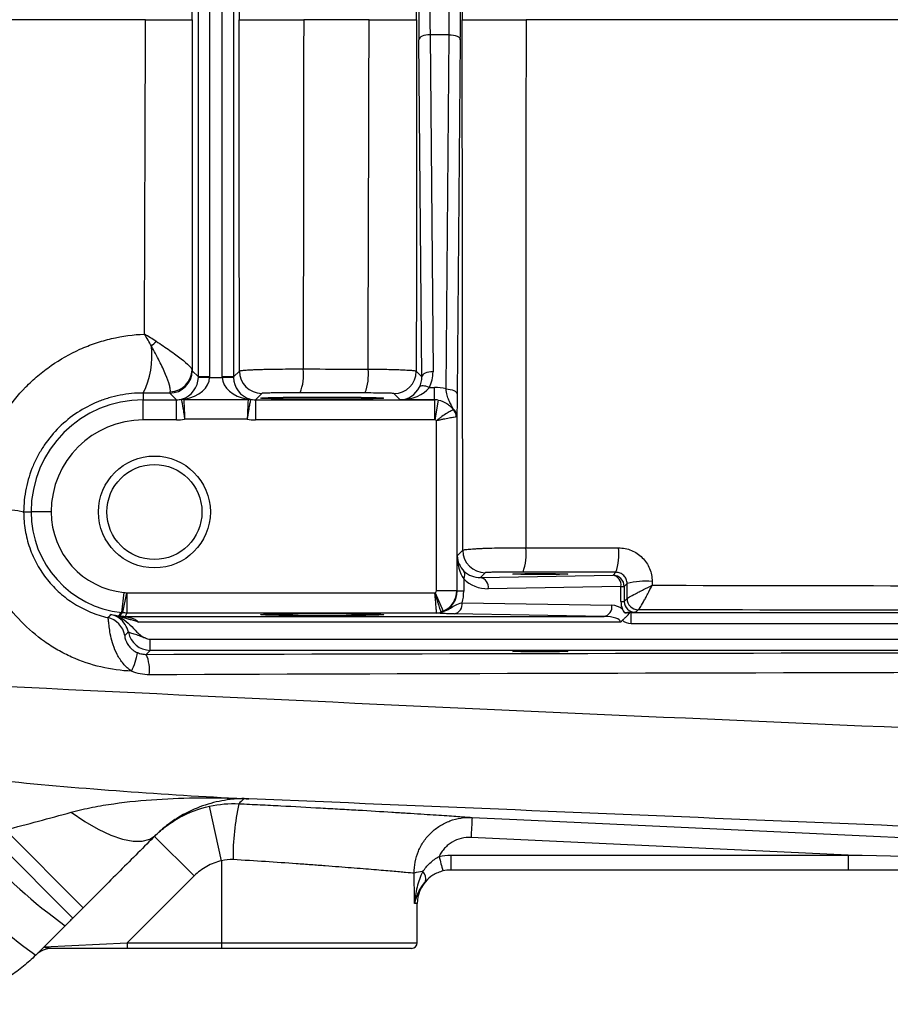
# Model space of a CAD drawing. Units: inches. Extents: x -20.7 to 43.4, y -14.2 to 24.1.
# Drawn here: x 18 to 21, y -11.2 to -7.7 of the extents above; entities that cross this region are included whole.
import ezdxf

# ---------------------------------------------------------------- set-up
doc = ezdxf.new("R2010")
doc.units = ezdxf.units.IN
doc.header["$MEASUREMENT"] = 0

msp = doc.modelspace()

# ---------------------------------------------------------------- linework, layer by layer
at = {"color": 7, "linetype": 'Continuous', "lineweight": 25}
for p, q in [((18.6012, -8.9454), (18.6012, -6.4311)), ((18.6405, -6.4311), (18.6405, -8.9454)), ((18.6854, -8.9454), (18.6854, -6.4311)), ((18.7248, -6.4311), (18.7248, -8.9454)), ((19.3878, -8.9446), (19.3774, -7.7587)), ((19.4839, -7.7411), (19.4168, -7.7411)), ((19.4168, -7.7411), (19.4271, -8.9269)), ((19.473, -8.9876), (19.4839, -7.7411)), ((19.5233, -7.7587), (19.5124, -9.0053)), ((18.5792, -8.9234), (18.6012, -8.9454)), ((18.7248, -8.9454), (18.7457, -8.9244)), ((19.3682, -8.9249), (19.3878, -8.9446)), ((18.6405, -8.9454), (18.6012, -8.9454)), ((18.6405, -8.9474), (18.6012, -8.9467)), ((18.6405, -8.9474), (18.6854, -8.9474)), ((18.7248, -8.9454), (18.6854, -8.9454)), ((18.7248, -8.9467), (18.6854, -8.9474)), ((18.4071, -9.0019), (18.4071, -9.0256)), ((18.524, -9.0256), (18.5005, -9.0021)), ((18.8244, -9.0031), (18.802, -9.0256)), ((19.3113, -9.0256), (19.2894, -9.0037)), ((19.4142, -8.9821), (19.4319, -8.9821)), ((19.4319, -9.0256), (19.4319, -8.9821)), ((18.4071, -9.0965), (18.4071, -9.0256)), ((18.4071, -9.0256), (18.524, -9.0256)), ((18.524, -9.0965), (18.524, -9.0256)), ((18.5497, -9.0244), (18.7762, -9.0244)), ((18.802, -9.0256), (18.802, -9.0965)), ((18.802, -9.0256), (19.4319, -9.0256)), ((19.4319, -9.0256), (19.3113, -9.0256)), ((19.4319, -9.0256), (19.4319, -9.0965)), ((19.4319, -9.0256), (19.4319, -9.0256)), ((19.4456, -9.0268), (19.4333, -9.0966)), ((18.524, -9.0965), (18.4071, -9.0965)), ((18.773, -9.0936), (18.5529, -9.0936)), ((19.4319, -9.0965), (18.802, -9.0965)), ((19.4398, -9.6973), (19.4398, -9.0995)), ((19.5106, -9.0845), (19.5106, -9.6973)), ((17.9861, -9.4205), (18.0121, -9.4205)), ((18.083, -9.4205), (18.0121, -9.4205)), ((19.5123, -9.5751), (19.5321, -9.5553)), ((19.5123, -9.699), (19.5123, -9.5751)), ((19.5353, -9.6558), (19.5353, -9.699)), ((19.6109, -9.634), (19.594, -9.6509)), ((19.594, -9.6509), (20.0608, -9.6428)), ((20.0608, -9.6428), (20.0709, -9.6327)), ((19.4398, -9.6973), (19.5106, -9.6973)), ((19.5106, -9.6973), (19.5123, -9.699)), ((19.5353, -9.699), (19.5123, -9.699)), ((20.0887, -9.6821), (19.6218, -9.6903)), ((20.0887, -9.7353), (20.0887, -9.6821)), ((20.0887, -9.6821), (20.1002, -9.6821)), ((20.1102, -9.6721), (20.1002, -9.6821)), ((20.1002, -9.6821), (20.1002, -9.7353)), ((18.3384, -9.7037), (18.3311, -9.7742)), ((18.3478, -9.7051), (18.3345, -9.7747)), ((18.3492, -9.7052), (18.3492, -9.7761)), ((18.3492, -9.7052), (19.4335, -9.7052)), ((19.435, -9.7046), (19.4633, -9.7695)), ((20.0887, -9.7353), (20.1002, -9.7353)), ((20.1002, -9.7353), (20.1103, -9.7252)), ((19.5299, -9.7397), (20.0569, -9.7489)), ((20.1496, -9.7645), (20.1409, -9.7732)), ((18.3432, -9.7883), (20.0291, -9.7883)), ((18.3432, -9.789), (18.3432, -9.7883)), ((19.4402, -9.7761), (18.3492, -9.7761)), ((20.0291, -9.7883), (19.502, -9.7791)), ((20.1243, -9.8135), (20.1243, -9.7742)), ((20.1243, -9.7742), (24.0914, -9.7742)), ((20.0871, -9.8079), (18.3907, -9.8079)), ((24.0914, -9.8135), (20.1243, -9.8135)), ((18.432, -9.9074), (18.432, -9.868)), ((18.432, -9.868), (25.8539, -9.868)), ((18.432, -9.9074), (18.4179, -9.9214)), ((25.672, -9.9074), (18.432, -9.9074)), ((18.6826, -10.6479), (18.6399, -10.4558)), ((18.7601, -10.4288), (18.7614, -10.4289)), ((18.7785, -10.4297), (18.7618, -10.429)), ((17.9218, -10.5391), (18.1957, -10.813)), ((18.5861, -10.7009), (18.4469, -10.5618)), ((20.8881, -10.6275), (19.5612, -10.5656)), ((17.8854, -10.5755), (18.1593, -10.8494)), ((19.4897, -10.6275), (20.8881, -10.6275)), ((19.4897, -10.6275), (19.4897, -10.6804)), ((20.8881, -10.6275), (20.8881, -10.6804)), ((18.6826, -10.6479), (18.6826, -10.9363)), ((18.5861, -10.7009), (18.3508, -10.9363)), ((20.8881, -10.6804), (19.4897, -10.6804)), ((19.3716, -10.7985), (19.3623, -10.7985)), ((19.3716, -10.9363), (19.3716, -10.7985)), ((18.1957, -10.813), (18.1593, -10.8494)), ((18.1326, -10.8761), (18.0288, -10.9798)), ((18.0585, -10.9502), (18.3508, -10.9363)), ((18.3508, -10.9363), (18.3508, -10.956)), ((18.3508, -10.9363), (18.6826, -10.9363)), ((18.6826, -10.9363), (18.6826, -10.956)), ((18.6826, -10.9363), (19.3716, -10.9363)), ((18.3508, -10.956), (18.0853, -10.956)), ((18.6826, -10.956), (18.3508, -10.956)), ((19.3519, -10.956), (18.6826, -10.956))]:
    msp.add_line(p, q, dxfattribs=at)
at = {"color": 7, "linetype": 'Continuous', "lineweight": 25, "flags": 128}
for points in [[(19.4168, -7.7411), (19.4092, -7.7415), (19.4019, -7.7425), (19.3951, -7.7442), (19.3892, -7.7464), (19.3843, -7.749), (19.3806, -7.7521), (19.3783, -7.7553), (19.3774, -7.7587)], [(19.4839, -7.7411), (19.4915, -7.7415), (19.4989, -7.7425), (19.5056, -7.7442), (19.5116, -7.7464), (19.5165, -7.749), (19.5201, -7.7521), (19.5224, -7.7553), (19.5233, -7.7587)], [(19.4271, -8.9269), (19.4195, -8.9273), (19.4122, -8.9284), (19.4055, -8.93), (19.3995, -8.9322), (19.3946, -8.9349), (19.391, -8.9379), (19.3886, -8.9412), (19.3878, -8.9446)], [(19.4142, -8.9821), (19.4082, -8.9799), (19.4024, -8.9783), (19.3969, -8.9773), (19.3919, -8.9769), (19.3876, -8.9771), (19.384, -8.978), (19.3812, -8.9795), (19.3793, -8.9815)], [(19.473, -8.9876), (19.4806, -8.988), (19.488, -8.9891), (19.4947, -8.9907), (19.5007, -8.9929), (19.5056, -8.9956), (19.5092, -8.9986), (19.5115, -9.0019), (19.5124, -9.0053)], [(18.3547, -9.8437), (18.3519, -9.8462), (18.3421, -9.8549)], [(18.1539, -10.4769), (18.2018, -10.5094), (18.2484, -10.5364), (18.2929, -10.5572), (18.334, -10.5715), (18.3711, -10.5788), (18.4033, -10.579), (18.4298, -10.5722), (18.4502, -10.5585)], [(19.5649, -10.4952), (19.7222, -10.5025), (20.3514, -10.5319), (21.7038, -10.5948)]]:
    msp.add_lwpolyline(points, dxfattribs=at)
at = {"color": 7, "linetype": 'Continuous', "lineweight": 25}
for radius in [0.1969, 0.1673]:
    msp.add_circle((18.4464, -9.4205), radius, dxfattribs=at)
for centre, radius, start, end in [((18.1972, -8.5829), 0.3484, 313.2472, 317.139), ((18.1403, -8.8702), 0.2975, 333.7242, 6.4587), ((18.5004, -8.9234), 0.0788, 270.0204, 359.9796), ((18.5007, -8.9192), 0.0781, 271.2645, 359.0648), ((18.8245, -8.9244), 0.0788, 180.0204, 269.9796), ((18.8042, -8.938), 0.1673, 337.8284, 7.1145), ((19.029, -8.9384), 0.1708, 338.2617, 7.0057), ((19.2894, -8.9249), 0.0788, 270.0204, 359.9796), ((18.4071, -9.4205), 0.3949, 90, 180), ((18.5499, -9.0646), 0.0403, 90.2792, 102.2419), ((18.5477, -9.0433), 0.0206, 75.5277, 102.5072), ((18.7783, -9.0433), 0.0206, 77.4928, 104.4723), ((18.776, -9.0646), 0.0403, 77.7581, 89.7208), ((19.4741, -9.085), 0.0366, 0.7225, 49.0292), ((19.4686, -9.0867), 0.0404, 1.077, 41.347), ((18.4071, -9.4205), 0.3241, 90, 180), ((17.8539, -10.0787), 0.6713, 78.6402, 93.0525), ((18.3677, -9.4205), 0.3555, 180, 264.1021), ((18.3677, -9.4205), 0.2847, 180, 264.1021), ((19.6109, -9.5553), 0.0788, 180.0204, 269.9796), ((19.5656, -9.5679), 0.1895, 340.2221, 6.5619), ((19.8875, -9.5685), 0.1943, 340.7064, 6.4272), ((19.5148, -9.6417), 0.0249, 325.7116, 32.3232), ((19.5864, -9.6858), 0.0357, 352.7749, 77.7621), ((20.0533, -9.6777), 0.0357, 352.7749, 77.7621), ((20.0608, -9.6822), 0.0394, 0.0204, 89.9796), ((20.1755, -9.9169), 0.2533, 84.8087, 104.9535), ((20.1497, -9.7251), 0.0394, 179.8896, 269.9294), ((20.1496, -9.7252), 0.0394, 180.0204, 269.9796), ((19.4945, -9.7442), 0.0357, 282.2379, 7.2251), ((20.0215, -9.7534), 0.0357, 282.2379, 7.2251), ((20.0559, -9.8079), 0.0591, 50.2365, 89), ((18.2645, -9.8687), 0.0788, 10.1196, 77.0275), ((18.2774, -9.8588), 0.0788, 32.5377, 78.3506), ((18.3677, -9.4205), 0.3681, 259.3345, 262.5104), ((18.3384, -9.7618), 0.0275, 249.9314, 280.0609), ((19.44, -9.7364), 0.0395, 270.0696, 293.3228), ((19.4401, -9.7375), 0.0386, 270.1723, 294.744), ((18.2774, -9.8588), 0.0788, 11.0512, 32.5389), ((18.432, -9.8286), 0.0787, 191.0468, 269.9913), ((18.1892, -9.8889), 0.1992, 332.57, 352.4325), ((18.2837, -9.9776), 0.1455, 353.8042, 22.6955), ((19.6219, -10.6389), 0.8988, 167.6664, 180.2924), ((23.0501, -10.7123), 3.492, 176.4356, 177.5927), ((19.2524, -9.3158), 1.9206, 222.0552, 234.3343), ((19.9679, -10.522), 0.5306, 191.9886, 197.7211), ((19.3948, -10.7901), 0.1042, 92.0191, 109.1902), ((19.3678, -10.7107), 0.034, 343.1172, 46.6536), ((19.0985, -9.4703), 1.8501, 221.9538, 234.6785), ((19.4897, -10.7985), 0.1181, 134.1518, 180), ((19.3519, -10.9363), 0.0197, 270, 0), ((18.0853, -11.0347), 0.0787, 90, 135)]:
    msp.add_arc(centre, radius, start, end, dxfattribs=at)
for centre, major_axis, ratio, start_param, end_param in [((19.3799, -7.6882), (0, 0.1575), 0.017455, 1.106532, 2.035061), ((19.5208, -7.6882), (0, 0.1575), 0.017455, 4.248125, 5.176653), ((19.4192, -7.6882), (0, 0.1181), 0.023273, 1.106532, 2.035061), ((19.4815, -7.6882), (0, 0.1181), 0.023273, 4.248125, 5.176653), ((19.309, -8.9269), (-0.0469, 0.1098), 0.987447, 3.831756, 4.313169), ((18.5245, -8.9474), (0.03, 0.0732), 0.963603, 3.79045, 5.09717), ((18.5245, -8.9474), (0.1161, 0.0025), 0.678124, 4.944146, 6.250866), ((18.5224, -8.9453), (0.0557, -0.0557), 0.999391, 0.768097, 0.785246), ((18.5224, -8.9453), (-0.0835, 0.0835), 0.999695, 3.90969, 3.926839), ((18.8035, -8.9453), (0.0835, 0.0835), 0.999695, 2.356347, 2.373495), ((18.8015, -8.9474), (0.1161, -0.0025), 0.678124, 3.173912, 4.480632), ((18.8035, -8.9453), (0.0557, 0.0557), 0.999391, 2.356347, 2.373495), ((18.8015, -8.9474), (-0.03, 0.0732), 0.963603, 1.186016, 2.492736), ((19.309, -8.9445), (-0.0317, 0.0735), 0.981167, 3.830082, 4.311495), ((19.3113, -8.9469), (0.03, 0.0732), 0.963603, 3.543827, 4.632905), ((19.3113, -8.9469), (0.1161, 0.0025), 0.678124, 4.697523, 5.786601), ((19.4305, -9.141), (0.0625, 0.1464), 0.987447, 0.134432, 0.398915), ((18.5239, -8.9468), (0.0557, -0.0557), 0.999148, 5.497939, 5.744562), ((18.802, -8.9468), (0.0557, 0.0557), 0.999148, 3.680216, 3.926839), ((19.4319, -9.1043), (-0.0557, 0.0557), 0.999756, 5.322545, 5.497635), ((19.4305, -9.1058), (0.0321, 0.0738), 0.974954, 0.225784, 0.400874), ((18.5239, -8.9468), (-0.1058, 0.1058), 0.999695, 2.356347, 2.551007), ((18.802, -8.9468), (0.1058, 0.1058), 0.999695, 3.732179, 3.926839), ((19.4319, -9.1043), (-0.00557, -0.00557), 0.999695, 3.751748, 3.926839), ((19.591, -9.5751), (-0.0025, 0.1161), 0.678124, 1.55593, 2.323875), ((19.591, -9.5751), (0.0732, -0.03), 0.963603, 3.543827, 4.311772), ((19.594, -9.5722), (0.0747, 0.032), 0.963086, 3.517838, 4.320384), ((19.6218, -9.5722), (0.1111, 0.0472), 0.975196, 3.517067, 4.319614), ((19.4319, -9.6973), (-0.00557, 0.00557), 0.999695, 2.767174, 3.926839), ((19.4319, -9.6973), (0.0557, 0.0557), 0.999756, 4.337971, 5.497635), ((19.4307, -9.6962), (0.0755, -0.0326), 0.951232, 5.513767, 6.673431), ((19.375, -9.6962), (0.1481, -0.0629), 0.975196, 0.130524, 0.392471), ((20.1688, -9.7338), (0.0741, 0.0314), 0.975196, 2.749122, 3.103976), ((20.141, -9.7338), (0.0377, 0.0163), 0.951232, 2.751347, 4.321838), ((20.028, -9.8079), (0.0591, 0), 0.333333, 0, 1.553343), ((18.432, -9.8286), (0.0278, 0.0278), 0.999695, 3.44736, 3.926839), ((18.6826, -11.9955), (0, 7.3043), 0.094324, 4.877014, 4.891851)]:
    msp.add_ellipse(centre, major_axis=major_axis, ratio=ratio, start_param=start_param, end_param=end_param, dxfattribs=at)
for centre, major_axis in [((19.037, -9.0199), (0.2165, 0)), ((19.8047, -9.6389), (0.0965, 0)), ((19.037, -9.7817), (0.2165, 0)), ((19.8047, -9.9108), (0.0965, 0))]:
    msp.add_ellipse(centre, major_axis=major_axis, ratio=0.017455, dxfattribs=at)
for points, knots in [([(19.5321, -5.8212), (19.5316, -6.1318), (19.5312, -6.4428), (19.5305, -7.0652), (19.5302, -7.3766), (19.53, -7.6882)], [0, 0, 0, 0, 0.5, 0.5, 1, 1, 1, 1]), ([(18.4152, -7.6882), (18.4379, -7.6882), (18.4593, -7.6882), (18.4893, -7.6882), (18.4987, -7.6882), (18.5163, -7.6882), (18.5245, -7.6882), (18.5394, -7.6882), (18.5461, -7.6882), (18.5577, -7.6882), (18.5627, -7.6882), (18.5709, -7.6882), (18.574, -7.6882), (18.5783, -7.6882), (18.5795, -7.6882), (18.5797, -7.6882)], [0, 0, 0, 0, 0.25, 0.25, 0.375, 0.375, 0.5, 0.5, 0.625, 0.625, 0.75, 0.75, 0.875, 0.875, 1, 1, 1, 1]), ([(18.7446, -7.6882), (18.7449, -7.6882), (18.7466, -7.6882), (18.753, -7.6882), (18.7577, -7.6882), (18.7698, -7.6882), (18.7771, -7.6882), (18.79, -7.6882), (18.7946, -7.6882), (18.8043, -7.6882), (18.8145, -7.6882), (18.8257, -7.6882), (18.8374, -7.6882), (18.8435, -7.6882), (18.8621, -7.6882), (18.8751, -7.6882), (18.8953, -7.6882), (18.9023, -7.6882), (18.9161, -7.6882), (18.9231, -7.6882), (18.944, -7.6882), (18.9579, -7.6882), (18.9719, -7.6882)], [0, 0, 0, 0, 0.125, 0.125, 0.25, 0.25, 0.375, 0.375, 0.4375, 0.4375, 0.5, 0.5625, 0.5625, 0.625, 0.625, 0.75, 0.75, 0.8125, 0.8125, 0.875, 0.875, 1, 1, 1, 1]), ([(19.2021, -7.6882), (19.2136, -7.6882), (19.2248, -7.6882), (19.2465, -7.6882), (19.257, -7.6882), (19.2773, -7.6882), (19.2869, -7.6882), (19.3047, -7.6882), (19.3131, -7.6882), (19.3283, -7.6882), (19.335, -7.6882), (19.3469, -7.6882), (19.352, -7.6882), (19.3603, -7.6882), (19.3635, -7.6882), (19.3679, -7.6882), (19.3691, -7.6882), (19.3693, -7.6882)], [0, 0, 0, 0, 0.125, 0.125, 0.25, 0.25, 0.375, 0.375, 0.5, 0.5, 0.625, 0.625, 0.75, 0.75, 0.875, 0.875, 1, 1, 1, 1]), ([(19.5321, -9.5553), (19.5316, -9.2447), (19.5312, -8.9337), (19.5305, -8.3113), (19.5302, -7.9998), (19.53, -7.6882)], [0, 0, 0, 0, 0.5, 0.5, 1, 1, 1, 1]), ([(19.53, -7.6882), (19.5302, -7.6882), (19.5319, -7.6882), (19.5382, -7.6882), (19.5429, -7.6882), (19.5547, -7.6882), (19.5619, -7.6882), (19.5746, -7.6882), (19.5792, -7.6882), (19.5888, -7.6882), (19.5989, -7.6882), (19.6099, -7.6882), (19.6213, -7.6882), (19.6274, -7.6882), (19.6458, -7.6882), (19.6586, -7.6882), (19.6853, -7.6882), (19.6992, -7.6882), (19.7269, -7.6882), (19.7407, -7.6882), (19.7546, -7.6882)], [0, 0, 0, 0, 0.125, 0.125, 0.25, 0.25, 0.375, 0.375, 0.4375, 0.4375, 0.5, 0.5625, 0.5625, 0.625, 0.625, 0.75, 0.75, 0.875, 0.875, 1, 1, 1, 1]), ([(17.8182, -9.4083), (17.8183, -9.3684), (17.8224, -9.329), (17.8342, -9.2705), (17.839, -9.2512), (17.8505, -9.2136), (17.8571, -9.1951), (17.872, -9.1589), (17.8804, -9.1412), (17.8987, -9.1064), (17.9089, -9.0893), (17.9414, -9.0399), (17.9659, -9.0095), (18.0067, -8.9675), (18.021, -8.9541), (18.0511, -8.9286), (18.0667, -8.9166), (18.1149, -8.883), (18.1487, -8.8639), (18.2022, -8.84), (18.2206, -8.8328), (18.2579, -8.8202), (18.2767, -8.8149), (18.3336, -8.8015), (18.3722, -8.7962), (18.4114, -8.7946)], [0, 0, 0, 0, 0.125, 0.125, 0.1875, 0.1875, 0.25, 0.25, 0.3125, 0.3125, 0.375, 0.375, 0.5, 0.5, 0.5625, 0.5625, 0.625, 0.625, 0.75, 0.75, 0.8125, 0.8125, 0.875, 0.875, 1, 1, 1, 1]), ([(18.4526, -8.8199), (18.4697, -8.8309), (18.4856, -8.8416), (18.5079, -8.8571), (18.515, -8.8622), (18.5284, -8.8721), (18.5346, -8.8768), (18.5518, -8.8903), (18.5614, -8.8985), (18.5713, -8.9085), (18.5739, -8.9115), (18.5776, -8.9167), (18.5786, -8.9188), (18.5788, -8.9205)], [0, 0, 0, 0, 0.25, 0.25, 0.375, 0.375, 0.5, 0.5, 0.75, 0.75, 0.875, 0.875, 1, 1, 1, 1]), ([(18.5024, -8.9973), (18.5029, -8.9949), (18.5029, -8.9918), (18.5019, -8.984), (18.5008, -8.9794), (18.4964, -8.9638), (18.4917, -8.9508), (18.4825, -8.9292), (18.4792, -8.9216), (18.4718, -8.9058), (18.4678, -8.8975), (18.4552, -8.8722), (18.4459, -8.8548), (18.4359, -8.8367)], [0, 0, 0, 0, 0.125, 0.125, 0.25, 0.25, 0.5, 0.5, 0.625, 0.625, 0.75, 0.75, 1, 1, 1, 1]), ([(18.7457, -8.9244), (18.746, -8.9239), (18.7477, -8.9234), (18.754, -8.9224), (18.7586, -8.9219), (18.7705, -8.9209), (18.7777, -8.9205), (18.7904, -8.9199), (18.7949, -8.9197), (18.8045, -8.9193), (18.8146, -8.919), (18.8256, -8.9186), (18.8371, -8.9183), (18.8431, -8.9182), (18.8615, -8.9178), (18.8743, -8.9176), (18.901, -8.9173), (18.9149, -8.9172), (18.9425, -8.9172), (18.9564, -8.9172), (18.9703, -8.9172)], [0, 0, 0, 0, 0.125, 0.125, 0.25, 0.25, 0.375, 0.375, 0.4375, 0.4375, 0.5, 0.5625, 0.5625, 0.625, 0.625, 0.75, 0.75, 0.875, 0.875, 1, 1, 1, 1]), ([(18.9703, -8.9172), (19.0222, -8.9173), (19.0742, -8.9174), (19.1262, -8.9175), (19.1503, -8.9175), (19.1744, -8.9176), (19.1985, -8.9176)], [0, 0, 0, 0, 0.004000002, 0.004000002, 0.004000002, 0.005854852, 0.005854852, 0.005854852, 0.005854852]), ([(19.1985, -8.9176), (19.2101, -8.9177), (19.2214, -8.9178), (19.2434, -8.9181), (19.2541, -8.9182), (19.2747, -8.9187), (19.2843, -8.9189), (19.3025, -8.9195), (19.311, -8.9198), (19.3264, -8.9204), (19.3333, -8.9208), (19.3453, -8.9215), (19.3506, -8.9219), (19.359, -8.9228), (19.3622, -8.9232), (19.3667, -8.9241), (19.368, -8.9245), (19.3682, -8.9249)], [0, 0, 0, 0, 0.125, 0.125, 0.25, 0.25, 0.375, 0.375, 0.5, 0.5, 0.625, 0.625, 0.75, 0.75, 0.875, 0.875, 1, 1, 1, 1]), ([(18.4071, -9.0019), (18.3794, -9.0018), (18.3523, -9.0044), (18.3123, -9.0121), (18.2991, -9.0153), (18.273, -9.0231), (18.2599, -9.0277), (18.222, -9.0431), (18.198, -9.0558), (18.1524, -9.0857), (18.1308, -9.1031), (18.0919, -9.1415), (18.0744, -9.1624), (18.0511, -9.1966), (18.0438, -9.2085), (18.0306, -9.2328), (18.0246, -9.2452), (18.0086, -9.2832), (18.0003, -9.3096), (17.989, -9.3645), (17.9862, -9.3923), (17.9861, -9.4205)], [0, 0, 0, 0, 0.125, 0.125, 0.1875, 0.1875, 0.25, 0.25, 0.375, 0.375, 0.5, 0.5, 0.625, 0.625, 0.6875, 0.6875, 0.75, 0.75, 0.875, 0.875, 1, 1, 1, 1]), ([(18.9592, -9.0011), (18.9508, -9.0011), (18.9425, -9.0011), (18.9259, -9.0011), (18.9176, -9.0011), (18.9016, -9.0012), (18.8939, -9.0013), (18.8792, -9.0014), (18.8722, -9.0015), (18.8596, -9.0017), (18.8538, -9.0018), (18.8436, -9.002), (18.8393, -9.0021), (18.8322, -9.0024), (18.8294, -9.0025), (18.8256, -9.0028), (18.8246, -9.003), (18.8244, -9.0031)], [0, 0, 0, 0, 0.125, 0.125, 0.25, 0.25, 0.375, 0.375, 0.5, 0.5, 0.625, 0.625, 0.75, 0.75, 0.875, 0.875, 1, 1, 1, 1]), ([(19.2894, -9.0037), (19.2893, -9.0036), (19.2886, -9.0034), (19.2859, -9.0032), (19.2839, -9.0031), (19.2789, -9.0028), (19.2757, -9.0027), (19.2685, -9.0025), (19.2644, -9.0024), (19.2551, -9.0022), (19.25, -9.0022), (19.2391, -9.002), (19.2333, -9.0019), (19.2148, -9.0018), (19.2016, -9.0017), (19.1876, -9.0017)], [0, 0, 0, 0, 0.125, 0.125, 0.25, 0.25, 0.375, 0.375, 0.5, 0.5, 0.625, 0.625, 0.75, 0.75, 1, 1, 1, 1]), ([(19.498, -9.0574), (19.4957, -9.0525), (19.4931, -9.0477), (19.488, -9.0379), (19.4854, -9.0329), (19.4808, -9.022), (19.4788, -9.0161), (19.4755, -9.0029), (19.4741, -8.9957), (19.473, -8.9876)], [0, 0, 0, 0, 0.25, 0.25, 0.5, 0.5, 0.75, 0.75, 1, 1, 1, 1]), ([(19.5124, -9.0053), (19.5123, -9.0152), (19.5122, -9.0243), (19.512, -9.0409), (19.5118, -9.0485), (19.5115, -9.0615), (19.5113, -9.0671), (19.511, -9.0768), (19.5108, -9.0809), (19.5106, -9.0845)], [0, 0, 0, 0, 0.25, 0.25, 0.5, 0.5, 0.75, 0.75, 1, 1, 1, 1]), ([(18.5414, -9.0253), (18.5417, -9.0269), (18.5422, -9.0299), (18.5438, -9.0382), (18.5447, -9.0435), (18.5468, -9.0559), (18.548, -9.0628), (18.5498, -9.0741), (18.5505, -9.0779), (18.5517, -9.0857), (18.5523, -9.0897), (18.5529, -9.0936)], [0, 0, 0, 0, 0.25, 0.25, 0.5, 0.5, 0.75, 0.75, 0.875, 0.875, 1, 1, 1, 1]), ([(18.5528, -9.0234), (18.5521, -9.0235), (18.5514, -9.0237), (18.5502, -9.024), (18.5497, -9.0242), (18.5497, -9.0244)], [0, 0, 0, 0, 0.5, 0.5, 1, 1, 1, 1]), ([(18.5497, -9.0244), (18.5498, -9.0261), (18.5499, -9.0291), (18.5504, -9.0375), (18.5506, -9.0428), (18.5512, -9.0554), (18.5515, -9.0624), (18.552, -9.0738), (18.5522, -9.0777), (18.5526, -9.0856), (18.5527, -9.0896), (18.5529, -9.0936)], [0, 0, 0, 0, 0.25, 0.25, 0.5, 0.5, 0.75, 0.75, 0.875, 0.875, 1, 1, 1, 1]), ([(18.7762, -9.0244), (18.7761, -9.0261), (18.776, -9.0291), (18.7756, -9.0375), (18.7753, -9.0428), (18.7747, -9.0554), (18.7744, -9.0624), (18.7739, -9.0738), (18.7737, -9.0777), (18.7734, -9.0856), (18.7732, -9.0896), (18.773, -9.0936)], [0, 0, 0, 0, 0.25, 0.25, 0.5, 0.5, 0.75, 0.75, 0.875, 0.875, 1, 1, 1, 1]), ([(18.7845, -9.0253), (18.7842, -9.0269), (18.7837, -9.0299), (18.7822, -9.0382), (18.7812, -9.0435), (18.7791, -9.0559), (18.7779, -9.0628), (18.7761, -9.0741), (18.7755, -9.0779), (18.7742, -9.0857), (18.7736, -9.0897), (18.773, -9.0936)], [0, 0, 0, 0, 0.25, 0.25, 0.5, 0.5, 0.75, 0.75, 0.875, 0.875, 1, 1, 1, 1]), ([(18.7762, -9.0244), (18.7762, -9.0242), (18.7757, -9.024), (18.7745, -9.0237), (18.7738, -9.0235), (18.7731, -9.0234)], [0, 0, 0, 0, 0.5, 0.5, 1, 1, 1, 1]), ([(18.7827, -9.0232), (18.7832, -9.0234), (18.7836, -9.0236), (18.784, -9.0238), (18.7842, -9.0241), (18.7844, -9.0243), (18.7845, -9.0246), (18.7846, -9.0248), (18.7846, -9.025), (18.7845, -9.0253)], [0, 0, 0, 0, 0.000138065, 0.000138065, 0.000138065, 0.0002651134, 0.0002651134, 0.0002651134, 0.0003492504, 0.0003492504, 0.0003492504, 0.0003492504]), ([(19.4456, -9.0268), (19.4565, -9.0287), (19.4667, -9.033), (19.4801, -9.0416), (19.4843, -9.0449), (19.4921, -9.0521), (19.4956, -9.0559), (19.4989, -9.06)], [0, 0, 0, 0, 0.5, 0.5, 0.75, 0.75, 1, 1, 1, 1]), ([(19.4989, -9.06), (19.4973, -9.0608), (19.4945, -9.0624), (19.4868, -9.0668), (19.482, -9.0696), (19.4709, -9.0763), (19.4648, -9.0802), (19.4554, -9.0869), (19.4522, -9.0892), (19.4459, -9.0941), (19.4427, -9.0968), (19.4398, -9.0995)], [0, 0, 0, 0, 0.25, 0.25, 0.5, 0.5, 0.75, 0.75, 0.875, 0.875, 1, 1, 1, 1]), ([(19.509, -9.0859), (19.5072, -9.0862), (19.5041, -9.0867), (19.4955, -9.0883), (19.4901, -9.0892), (19.4776, -9.0916), (19.4705, -9.0929), (19.4593, -9.0952), (19.4555, -9.096), (19.4477, -9.0977), (19.4437, -9.0986), (19.4398, -9.0995)], [0, 0, 0, 0, 0.25, 0.25, 0.5, 0.5, 0.75, 0.75, 0.875, 0.875, 1, 1, 1, 1]), ([(18.366, -9.9807), (18.3299, -9.9791), (18.294, -9.9742), (18.2226, -9.9574), (18.1882, -9.9457), (18.1386, -9.9235), (18.1223, -9.9152), (18.0906, -9.8972), (18.075, -9.8873), (18.0301, -9.8557), (18.0025, -9.832), (17.9519, -9.7795), (17.9288, -9.7503), (17.8892, -9.689), (17.8725, -9.6566), (17.8521, -9.6056), (17.846, -9.588), (17.8358, -9.5528), (17.8315, -9.5351), (17.8214, -9.4815), (17.818, -9.4452), (17.8182, -9.4083)], [0, 0, 0, 0, 0.125, 0.125, 0.25, 0.25, 0.3125, 0.3125, 0.375, 0.375, 0.5, 0.5, 0.625, 0.625, 0.75, 0.75, 0.8125, 0.8125, 0.875, 0.875, 1, 1, 1, 1]), ([(17.9861, -9.4205), (17.9861, -9.4421), (17.9879, -9.4634), (17.995, -9.5054), (18.0003, -9.5262), (18.0146, -9.5671), (18.0234, -9.5866), (18.0441, -9.624), (18.056, -9.6418), (18.083, -9.6756), (18.0977, -9.6911), (18.1296, -9.7194), (18.1467, -9.7323), (18.1832, -9.755), (18.2021, -9.7647), (18.2412, -9.7808), (18.2614, -9.7872), (18.2822, -9.792)], [0, 0, 0, 0, 0.125, 0.125, 0.25, 0.25, 0.375, 0.375, 0.5, 0.5, 0.625, 0.625, 0.75, 0.75, 0.875, 0.875, 1, 1, 1, 1]), ([(19.5321, -9.5553), (19.5324, -9.5546), (19.5341, -9.554), (19.5402, -9.5528), (19.5448, -9.5521), (19.5565, -9.551), (19.5635, -9.5504), (19.576, -9.5497), (19.5805, -9.5494), (19.59, -9.5489), (19.5999, -9.5485), (19.6107, -9.5481), (19.622, -9.5477), (19.6279, -9.5475), (19.6461, -9.5471), (19.6587, -9.5468), (19.6851, -9.5464), (19.6989, -9.5463), (19.7263, -9.5462), (19.74, -9.5462), (19.7538, -9.5462)], [0, 0, 0, 0, 0.125, 0.125, 0.25, 0.25, 0.375, 0.375, 0.4375, 0.4375, 0.5, 0.5625, 0.5625, 0.625, 0.625, 0.75, 0.75, 0.875, 0.875, 1, 1, 1, 1]), ([(19.7538, -9.5462), (19.8059, -9.5463), (19.858, -9.5464), (19.91, -9.5465), (19.9669, -9.5466), (20.0237, -9.5467), (20.0806, -9.5468)], [0, 0, 0, 0, 0.004000001, 0.004000001, 0.004000001, 0.008365249, 0.008365249, 0.008365249, 0.008365249]), ([(20.0806, -9.5468), (20.0883, -9.5468), (20.096, -9.5475), (20.1111, -9.5506), (20.1185, -9.5528), (20.1327, -9.5587), (20.1395, -9.5624), (20.1524, -9.571), (20.1584, -9.5759), (20.1693, -9.5867), (20.1743, -9.5928), (20.1828, -9.6056), (20.1865, -9.6124), (20.1924, -9.6267), (20.1947, -9.6342), (20.1977, -9.6492), (20.1984, -9.6568), (20.1985, -9.6646)], [0, 0, 0, 0, 0.125, 0.125, 0.25, 0.25, 0.375, 0.375, 0.5, 0.5, 0.625, 0.625, 0.75, 0.75, 0.875, 0.875, 1, 1, 1, 1]), ([(19.7439, -9.632), (19.7356, -9.632), (19.7273, -9.632), (19.7109, -9.632), (19.7026, -9.632), (19.6868, -9.6321), (19.6792, -9.6322), (19.6647, -9.6323), (19.6578, -9.6324), (19.6454, -9.6326), (19.6397, -9.6327), (19.6297, -9.6329), (19.6254, -9.6331), (19.6185, -9.6333), (19.6157, -9.6335), (19.612, -9.6337), (19.611, -9.6339), (19.6109, -9.634)], [0, 0, 0, 0, 0.125, 0.125, 0.25, 0.25, 0.375, 0.375, 0.5, 0.5, 0.625, 0.625, 0.75, 0.75, 0.875, 0.875, 1, 1, 1, 1]), ([(20.1102, -9.6721), (20.1102, -9.667), (20.1091, -9.6619), (20.1051, -9.6523), (20.1021, -9.6479), (20.0948, -9.6406), (20.0903, -9.6376), (20.0809, -9.6338), (20.0759, -9.6328), (20.0709, -9.6327)], [0, 0, 0, 0, 0.25, 0.25, 0.5, 0.5, 0.75, 0.75, 1, 1, 1, 1]), ([(20.1103, -9.7251), (20.1106, -9.7247), (20.1114, -9.7241), (20.1144, -9.7222), (20.1165, -9.721), (20.1242, -9.7166), (20.1315, -9.7126), (20.1441, -9.7059), (20.1486, -9.7036), (20.1579, -9.6988), (20.1628, -9.6962), (20.1778, -9.6886), (20.1883, -9.6833), (20.1985, -9.6783)], [0, 0, 0, 0, 0.125, 0.125, 0.25, 0.25, 0.5, 0.5, 0.625, 0.625, 0.75, 0.75, 1, 1, 1, 1]), ([(20.1497, -9.7645), (20.1501, -9.7644), (20.1509, -9.7637), (20.1531, -9.761), (20.1544, -9.7591), (20.1592, -9.7517), (20.1634, -9.7447), (20.1704, -9.7323), (20.1728, -9.7279), (20.1778, -9.7187), (20.1804, -9.7138), (20.1881, -9.699), (20.1935, -9.6885), (20.1985, -9.6783)], [0, 0, 0, 0, 0.125, 0.125, 0.25, 0.25, 0.5, 0.5, 0.625, 0.625, 0.75, 0.75, 1, 1, 1, 1]), ([(19.4401, -9.7759), (19.44, -9.7755), (19.44, -9.7748), (19.4397, -9.7725), (19.4396, -9.7709), (19.4392, -9.7671), (19.439, -9.7648), (19.4386, -9.7596), (19.4383, -9.7566), (19.4377, -9.7501), (19.4374, -9.7466), (19.4367, -9.7391), (19.4363, -9.7351), (19.4356, -9.727), (19.4352, -9.7228), (19.4344, -9.7141), (19.4339, -9.7096), (19.4335, -9.7052)], [0, 0, 0, 0, 0.125, 0.125, 0.25, 0.25, 0.375, 0.375, 0.5, 0.5, 0.625, 0.625, 0.75, 0.75, 0.875, 0.875, 1, 1, 1, 1]), ([(19.4556, -9.7726), (19.4555, -9.7723), (19.4553, -9.7716), (19.4546, -9.7694), (19.4541, -9.7679), (19.4529, -9.7642), (19.4522, -9.7621), (19.4505, -9.7571), (19.4496, -9.7542), (19.4476, -9.748), (19.4465, -9.7447), (19.4442, -9.7376), (19.4429, -9.7338), (19.4404, -9.726), (19.439, -9.722), (19.4363, -9.7137), (19.4349, -9.7094), (19.4335, -9.7052)], [0, 0, 0, 0, 0.125, 0.125, 0.25, 0.25, 0.375, 0.375, 0.5, 0.5, 0.625, 0.625, 0.75, 0.75, 0.875, 0.875, 1, 1, 1, 1]), ([(19.4562, -9.7725), (19.4616, -9.7713), (19.4669, -9.7695), (19.4777, -9.7649), (19.4831, -9.762), (19.4941, -9.7553), (19.4996, -9.7514), (19.5125, -9.7445), (19.52, -9.7417), (19.5299, -9.7397)], [0, 0, 0, 0, 0.25, 0.25, 0.5, 0.5, 0.75, 0.75, 1, 1, 1, 1]), ([(20.1021, -9.7749), (20.0993, -9.7708), (20.0966, -9.7668), (20.0938, -9.7628), (20.0938, -9.7627), (20.0937, -9.7626), (20.0937, -9.7625)], [0, 0, 0, 0, 0.0004285311, 0.0004285311, 0.0004285311, 0.0004373063, 0.0004373063, 0.0004373063, 0.0004373063]), ([(18.2822, -9.792), (18.2838, -9.7905), (18.2854, -9.7891), (18.2869, -9.7877), (18.2891, -9.7857), (18.2912, -9.7837), (18.2933, -9.7817)], [0, 0, 0, 0, 0.00761516, 0.00761516, 0.00761516, 0.01805949, 0.01805949, 0.01805949, 0.01805949]), ([(18.366, -9.9807), (18.3552, -9.9732), (18.3456, -9.9643), (18.333, -9.9494), (18.329, -9.9441), (18.3218, -9.9333), (18.3186, -9.9278), (18.3097, -9.9111), (18.3049, -9.8995), (18.2975, -9.8775), (18.2947, -9.8667), (18.2906, -9.847), (18.2892, -9.838), (18.2869, -9.8221), (18.2862, -9.8154), (18.2849, -9.8043), (18.2844, -9.8), (18.2833, -9.794), (18.2828, -9.7923), (18.2822, -9.792)], [0, 0, 0, 0, 0.125, 0.125, 0.1875, 0.1875, 0.25, 0.25, 0.375, 0.375, 0.5, 0.5, 0.625, 0.625, 0.75, 0.75, 0.875, 0.875, 1, 1, 1, 1]), ([(18.2996, -9.7822), (18.3054, -9.7833), (18.3111, -9.785), (18.3222, -9.7893), (18.3275, -9.792), (18.3427, -9.8012), (18.3518, -9.8089), (18.3687, -9.8257), (18.3765, -9.8347), (18.3891, -9.8473), (18.3935, -9.8513), (18.4031, -9.8584), (18.4083, -9.8614), (18.4138, -9.8636)], [0, 0, 0, 0, 0.125, 0.125, 0.25, 0.25, 0.5, 0.5, 0.75, 0.75, 0.875, 0.875, 1, 1, 1, 1]), ([(18.3197, -9.7855), (18.3212, -9.784), (18.3227, -9.7826), (18.3242, -9.7811), (18.3261, -9.7792), (18.3281, -9.7773), (18.33, -9.7753), (18.3304, -9.775), (18.3308, -9.7746), (18.3311, -9.7742)], [0.01891654, 0.01891654, 0.01891654, 0.01891654, 0.026, 0.026, 0.026, 0.03530719, 0.03530719, 0.03530719, 0.03715252, 0.03715252, 0.03715252, 0.03715252]), ([(18.3243, -9.786), (18.3246, -9.7856), (18.3249, -9.7853), (18.3252, -9.785), (18.3267, -9.7833), (18.3283, -9.7816), (18.3298, -9.7799), (18.3313, -9.7782), (18.3329, -9.7764), (18.3345, -9.7747)], [0.00049059, 0.00049059, 0.00049059, 0.00049059, 0.002, 0.002, 0.002, 0.01, 0.01, 0.01, 0.01823802, 0.01823802, 0.01823802, 0.01823802]), ([(18.3289, -9.7877), (18.3282, -9.7874), (18.3274, -9.7871), (18.3267, -9.7868), (18.3259, -9.7865), (18.3252, -9.7862), (18.3244, -9.786), (18.3244, -9.786), (18.3244, -9.786), (18.3243, -9.786)], [0, 0, 0, 0, 0.0001918569, 0.0001918569, 0.0001918569, 0.0003838234, 0.0003838234, 0.0003838234, 0.0003915725, 0.0003915725, 0.0003915725, 0.0003915725]), ([(18.3306, -9.7885), (18.3354, -9.7907), (18.3404, -9.7924), (18.3505, -9.7955), (18.3556, -9.7969), (18.3657, -9.7997), (18.3708, -9.8011), (18.3809, -9.8041), (18.3859, -9.8058), (18.3907, -9.8079)], [0, 0, 0, 0, 0.25, 0.25, 0.5, 0.5, 0.75, 0.75, 1, 1, 1, 1]), ([(18.3492, -9.7761), (18.3488, -9.777), (18.3483, -9.778), (18.3478, -9.779), (18.3463, -9.7821), (18.3447, -9.7852), (18.3432, -9.7883)], [0.00176892, 0.00176892, 0.00176892, 0.00176892, 0.006, 0.006, 0.006, 0.01951242, 0.01951242, 0.01951242, 0.01951242]), ([(18.3432, -9.789), (18.3472, -9.7895), (18.3514, -9.7903), (18.3599, -9.7921), (18.3641, -9.7931), (18.3723, -9.7958), (18.3765, -9.7974), (18.3823, -9.8005), (18.3842, -9.8017), (18.3878, -9.8045), (18.3895, -9.806), (18.3907, -9.8079)], [0, 0, 0, 0, 0.25, 0.25, 0.5, 0.5, 0.75, 0.75, 0.875, 0.875, 1, 1, 1, 1]), ([(19.502, -9.7791), (19.491, -9.7789), (19.4821, -9.7786), (19.4678, -9.7782), (19.4627, -9.7779), (19.4542, -9.7774), (19.4509, -9.7771), (19.4451, -9.7766), (19.4426, -9.7763), (19.4402, -9.7761)], [0, 0, 0, 0, 0.25, 0.25, 0.5, 0.5, 0.75, 0.75, 1, 1, 1, 1]), ([(20.0939, -9.8016), (20.0952, -9.7999), (20.0968, -9.7986), (20.0998, -9.7959), (20.1013, -9.7945), (20.1058, -9.7906), (20.1085, -9.7881), (20.1133, -9.7833), (20.1152, -9.7812), (20.1182, -9.7773), (20.1192, -9.7757), (20.1196, -9.7744)], [0, 0, 0, 0, 0.125, 0.125, 0.25, 0.25, 0.5, 0.5, 0.75, 0.75, 1, 1, 1, 1]), ([(20.1021, -9.7749), (20.1063, -9.7748), (20.1101, -9.7747), (20.1162, -9.7746), (20.1185, -9.7745), (20.1196, -9.7744)], [0, 0, 0, 0, 0.5, 0.5, 1, 1, 1, 1]), ([(18.3421, -9.8549), (18.3419, -9.8551), (18.3418, -9.8563), (18.3422, -9.86), (18.3424, -9.8615), (18.3433, -9.8654), (18.3439, -9.8677), (18.3457, -9.8733), (18.347, -9.8766), (18.35, -9.8823), (18.3511, -9.8844), (18.3539, -9.8886), (18.3555, -9.8909), (18.3591, -9.8954), (18.3611, -9.8976), (18.3655, -9.9018), (18.3679, -9.9039), (18.3755, -9.9096), (18.3809, -9.9127), (18.3867, -9.9151)], [0, 0, 0, 0, 0.25, 0.25, 0.375, 0.375, 0.5, 0.5, 0.625, 0.625, 0.6875, 0.6875, 0.75, 0.75, 0.8125, 0.8125, 0.875, 0.875, 1, 1, 1, 1]), ([(18.4138, -9.8636), (18.4072, -9.8618), (18.4008, -9.8592), (18.388, -9.8543), (18.3816, -9.8521), (18.3698, -9.8483), (18.3645, -9.8467), (18.3589, -9.8449), (18.3574, -9.8444), (18.3553, -9.8438), (18.3548, -9.8437), (18.3547, -9.8437)], [0, 0, 0, 0, 0.25, 0.25, 0.5, 0.5, 0.75, 0.75, 0.875, 0.875, 1, 1, 1, 1]), ([(18.3867, -9.9151), (18.3916, -9.9173), (18.3969, -9.9189), (18.4073, -9.921), (18.4126, -9.9215), (18.4179, -9.9214)], [0, 0, 0, 0, 0.5, 0.5, 1, 1, 1, 1]), ([(18.4179, -9.9214), (19.4531, -9.919), (20.4897, -9.9168), (22.566, -9.9128), (23.6055, -9.911), (24.6463, -9.9095)], [0, 0, 0, 0, 0.5, 0.5, 1, 1, 1, 1]), ([(16.9835, -9.9867), (17.8085, -10.0291), (18.6349, -10.069), (20.2896, -10.1448), (21.118, -10.1807), (22.7765, -10.2494), (23.6064, -10.2823), (25.2676, -10.3455), (26.0989, -10.3759), (26.9307, -10.4053)], [0, 0, 0, 0, 0.25, 0.25, 0.5, 0.5, 0.75, 0.75, 1, 1, 1, 1]), ([(18.4284, -9.9933), (18.4176, -9.9933), (18.4071, -9.9923), (18.3862, -9.9881), (18.3759, -9.9849), (18.366, -9.9807)], [0, 0, 0, 0, 0.5, 0.5, 1, 1, 1, 1]), ([(24.6515, -9.981), (23.6115, -9.9817), (22.5729, -9.983), (20.4983, -9.987), (19.4626, -9.9897), (18.4284, -9.9933)], [0, 0, 0, 0, 0.5, 0.5, 1, 1, 1, 1]), ([(18.1539, -10.4769), (18.1787, -10.47), (18.2036, -10.4643), (18.2536, -10.4545), (18.2786, -10.4504), (18.354, -10.4397), (18.4045, -10.4349), (18.5058, -10.4284), (18.5567, -10.4267), (18.6329, -10.4261), (18.6584, -10.4262), (18.6965, -10.4268), (18.7092, -10.4271), (18.7282, -10.4277), (18.7346, -10.4279), (18.7441, -10.4282), (18.7473, -10.4283), (18.7537, -10.4286), (18.7569, -10.4287), (18.7601, -10.4288)], [0, 0, 0, 0, 0.125, 0.125, 0.25, 0.25, 0.5, 0.5, 0.75, 0.75, 0.875, 0.875, 0.9375, 0.9375, 0.96875, 0.96875, 0.984375, 0.984375, 1, 1, 1, 1]), ([(18.4469, -10.5618), (18.4602, -10.5485), (18.4742, -10.5363), (18.504, -10.514), (18.5199, -10.5038), (18.5688, -10.477), (18.6033, -10.4639), (18.6399, -10.4558)], [0, 0, 0, 0, 0.25, 0.25, 0.5, 0.5, 1, 1, 1, 1]), ([(18.7618, -10.429), (18.7611, -10.429), (18.7606, -10.429), (18.7596, -10.429), (18.7591, -10.429), (18.7578, -10.429), (18.757, -10.4291), (18.7545, -10.4291), (18.7528, -10.4292), (18.748, -10.4294), (18.7447, -10.4295), (18.7351, -10.4301), (18.7287, -10.4306), (18.7094, -10.4326), (18.6965, -10.4344), (18.6708, -10.4392), (18.6579, -10.4422), (18.6321, -10.4494), (18.6191, -10.4536), (18.5803, -10.4683), (18.5545, -10.4806), (18.5155, -10.5047), (18.5025, -10.5136), (18.4763, -10.5341), (18.4632, -10.5455), (18.4502, -10.5585)], [0, 0, 0, 0, 0.003906, 0.003906, 0.007813, 0.007813, 0.015625, 0.015625, 0.03125, 0.03125, 0.0625, 0.0625, 0.125, 0.125, 0.25, 0.25, 0.375, 0.375, 0.5, 0.5, 0.75, 0.75, 0.875, 0.875, 1, 1, 1, 1]), ([(18.7438, -10.4469), (18.7687, -10.4481), (18.7935, -10.4493), (18.8428, -10.4518), (18.8671, -10.453), (18.9391, -10.4568), (18.986, -10.4593), (19.0544, -10.4631), (19.077, -10.4644), (19.1212, -10.4669), (19.1427, -10.4681), (19.2054, -10.4718), (19.2448, -10.4742), (19.3001, -10.4776), (19.318, -10.4788), (19.3524, -10.4809), (19.3686, -10.482), (19.415, -10.485), (19.4424, -10.4868), (19.4785, -10.4892), (19.4897, -10.49), (19.5102, -10.4914), (19.5194, -10.492), (19.544, -10.4937), (19.5565, -10.4946), (19.5649, -10.4952)], [0, 0, 0, 0, 0.0625, 0.0625, 0.125, 0.125, 0.25, 0.25, 0.3125, 0.3125, 0.375, 0.375, 0.5, 0.5, 0.5625, 0.5625, 0.625, 0.625, 0.75, 0.75, 0.8125, 0.8125, 0.875, 0.875, 1, 1, 1, 1]), ([(22.5326, -10.5866), (21.9059, -10.5605), (21.2797, -10.5344), (20.0283, -10.4821), (19.4031, -10.4559), (18.7785, -10.4297)], [0, 0, 0, 0, 0.5, 0.5, 1, 1, 1, 1]), ([(17.9218, -10.5391), (17.9606, -10.5289), (17.9994, -10.5187), (18.0768, -10.498), (18.1154, -10.4875), (18.1539, -10.4769)], [0, 0, 0, 0, 0.5, 0.5, 1, 1, 1, 1]), ([(19.3606, -10.6917), (19.3604, -10.6783), (19.3617, -10.6652), (19.3667, -10.6393), (19.3706, -10.6264), (19.3808, -10.602), (19.3871, -10.5904), (19.3983, -10.5741), (19.4024, -10.5687), (19.411, -10.5586), (19.4155, -10.5538), (19.4297, -10.5402), (19.4402, -10.532), (19.4627, -10.5178), (19.4745, -10.512), (19.4992, -10.5028), (19.5122, -10.4994), (19.5383, -10.4953), (19.5515, -10.4945), (19.5649, -10.4952)], [0, 0, 0, 0, 0.125, 0.125, 0.25, 0.25, 0.375, 0.375, 0.4375, 0.4375, 0.5, 0.5, 0.625, 0.625, 0.75, 0.75, 0.875, 0.875, 1, 1, 1, 1]), ([(18.4502, -10.5585), (18.4096, -10.5991), (18.368, -10.6407), (18.3043, -10.7044), (18.2828, -10.7258), (18.2395, -10.7692), (18.2176, -10.7911), (18.1957, -10.813)], [0, 0, 0, 0, 0.5, 0.5, 0.75, 0.75, 1, 1, 1, 1]), ([(19.5612, -10.5656), (19.5496, -10.565), (19.5381, -10.5661), (19.5154, -10.5717), (19.5048, -10.576), (19.4898, -10.5849), (19.485, -10.5882), (19.4761, -10.5954), (19.4719, -10.5994), (19.4641, -10.6079), (19.4605, -10.6125), (19.4541, -10.6221), (19.4513, -10.6271), (19.4489, -10.6322)], [0, 0, 0, 0, 0.25, 0.25, 0.5, 0.5, 0.625, 0.625, 0.75, 0.75, 0.875, 0.875, 1, 1, 1, 1]), ([(19.3911, -10.686), (19.3981, -10.6751), (19.4065, -10.6649), (19.4262, -10.6466), (19.4371, -10.6388), (19.4489, -10.6322)], [0, 0, 0, 0, 0.5, 0.5, 1, 1, 1, 1]), ([(18.6826, -10.6479), (18.6643, -10.652), (18.6471, -10.6585), (18.6226, -10.6719), (18.6147, -10.677), (18.5998, -10.6882), (18.5927, -10.6943), (18.5861, -10.7009)], [0, 0, 0, 0, 0.5, 0.5, 0.75, 0.75, 1, 1, 1, 1]), ([(19.3606, -10.6917), (19.3537, -10.6911), (19.3438, -10.6902), (19.3244, -10.6885), (19.3171, -10.6878), (19.3011, -10.6864), (19.2923, -10.6857), (19.2642, -10.6832), (19.2428, -10.6814), (19.1949, -10.6774), (19.168, -10.6752), (19.1108, -10.6707), (19.0803, -10.6683), (19.0318, -10.6646), (19.0152, -10.6634), (18.9809, -10.6609), (18.9634, -10.6596), (18.9105, -10.6558), (18.8742, -10.6533), (18.7999, -10.6483), (18.7616, -10.6459), (18.723, -10.6435)], [0, 0, 0, 0, 0.125, 0.125, 0.1875, 0.1875, 0.25, 0.25, 0.375, 0.375, 0.5, 0.5, 0.625, 0.625, 0.6875, 0.6875, 0.75, 0.75, 0.875, 0.875, 1, 1, 1, 1]), ([(19.3911, -10.686), (19.3819, -10.7036), (19.3755, -10.7222), (19.3663, -10.76), (19.3635, -10.7792), (19.3623, -10.7985)], [0, 0, 0, 0, 0.5, 0.5, 1, 1, 1, 1]), ([(19.4625, -10.6835), (19.4561, -10.6851), (19.4499, -10.6871), (19.438, -10.6921), (19.4323, -10.6951), (19.4163, -10.705), (19.4076, -10.7126), (19.4004, -10.7206)], [0, 0, 0, 0, 0.25, 0.25, 0.5, 0.5, 1, 1, 1, 1]), ([(19.4004, -10.7206), (19.3947, -10.7268), (19.3899, -10.7331), (19.3816, -10.746), (19.3781, -10.7525), (19.372, -10.7655), (19.3695, -10.7721), (19.3653, -10.7853), (19.3636, -10.7919), (19.3623, -10.7985)], [0, 0, 0, 0, 0.25, 0.25, 0.5, 0.5, 0.75, 0.75, 1, 1, 1, 1]), ([(18.0288, -10.9798), (18.0151, -10.9936), (18.0006, -11.0067), (17.9705, -11.0314), (17.9549, -11.0429), (17.9068, -11.075), (17.8729, -11.0931), (17.8193, -11.1153), (17.8009, -11.1219), (17.7638, -11.1331), (17.7451, -11.1378), (17.6886, -11.149), (17.6502, -11.1528), (17.6113, -11.1528)], [0, 0, 0, 0, 0.125, 0.125, 0.25, 0.25, 0.5, 0.5, 0.625, 0.625, 0.75, 0.75, 1, 1, 1, 1]), ([(18.0853, -10.956), (18.0806, -10.956), (18.0764, -10.9558), (18.0692, -10.9551), (18.0661, -10.9547), (18.0614, -10.9536), (18.0597, -10.953), (18.0579, -10.9516), (18.0578, -10.9509), (18.0585, -10.9502)], [0, 0, 0, 0, 0.25, 0.25, 0.5, 0.5, 0.75, 0.75, 1, 1, 1, 1])]:
    msp.add_open_spline(points, degree=3, knots=knots, dxfattribs=at)
for points in [[(18.5797, -7.6882), (18.5795, -7.2772), (18.5792, -6.8664), (18.5788, -6.456)], [(18.7457, -6.4521), (18.7452, -6.8638), (18.7449, -7.2759), (18.7446, -7.6882)], [(19.3693, -7.6882), (19.369, -7.2757), (19.3687, -6.8634), (19.3682, -6.4515)], [(18.4152, -7.6882), (18.1869, -7.6882), (17.9587, -7.6882), (17.7308, -7.6882)], [(18.4114, -8.7946), (18.4128, -8.4261), (18.414, -8.0572), (18.4152, -7.6882)], [(18.5797, -7.6882), (18.5795, -8.0992), (18.5792, -8.51), (18.5788, -8.9205)], [(18.7457, -8.9244), (18.7452, -8.5127), (18.7449, -8.1006), (18.7446, -7.6882)], [(18.9719, -7.6882), (18.9713, -8.0982), (18.9707, -8.5079), (18.9703, -8.9172)], [(19.2021, -7.6882), (19.1254, -7.6882), (19.0486, -7.6882), (18.9719, -7.6882)], [(19.1985, -8.9176), (19.1998, -8.5082), (19.2011, -8.0983), (19.2021, -7.6882)], [(19.3693, -7.6882), (19.369, -8.1008), (19.3687, -8.5131), (19.3682, -8.9249)], [(19.7546, -7.6882), (19.7541, -8.3084), (19.7538, -8.928), (19.7538, -9.5462)], [(25.1849, -7.6882), (23.3675, -7.6882), (21.5555, -7.6882), (19.7546, -7.6882)], [(18.4526, -8.8199), (18.4393, -8.8114), (18.4255, -8.8029), (18.4114, -8.7946)], [(18.4359, -8.8367), (18.4283, -8.8226), (18.4201, -8.8085), (18.4114, -8.7946)], [(18.5788, -8.9205), (18.5789, -8.9223), (18.5791, -8.9232), (18.5792, -8.9234)], [(18.5005, -9.0021), (18.4693, -9.002), (18.4382, -9.0019), (18.4071, -9.0019)], [(18.5005, -9.0021), (18.5011, -9.0019), (18.5018, -9.0003), (18.5024, -8.9973)], [(19.1876, -9.0017), (19.1115, -9.0015), (19.0353, -9.0013), (18.9592, -9.0011)], [(18.5414, -9.0253), (18.5412, -9.0243), (18.5419, -9.0236), (18.5432, -9.0232)], [(19.4989, -9.06), (19.4989, -9.0594), (19.4985, -9.0584), (19.498, -9.0574)], [(19.4398, -9.0995), (19.4378, -9.0982), (19.4356, -9.097), (19.4333, -9.0966)], [(19.5106, -9.0845), (19.5105, -9.0852), (19.51, -9.0857), (19.509, -9.0859)], [(20.0709, -9.6327), (19.9618, -9.6325), (19.8528, -9.6322), (19.7439, -9.632)], [(20.1985, -9.6646), (20.1985, -9.6692), (20.1985, -9.6737), (20.1985, -9.6783)], [(20.1103, -9.7252), (20.1102, -9.7075), (20.1102, -9.6898), (20.1102, -9.6721)], [(20.1985, -9.6783), (21.4767, -9.6804), (22.7575, -9.683), (24.0405, -9.6858)], [(18.3384, -9.7037), (18.3416, -9.704), (18.3447, -9.7045), (18.3478, -9.7051)], [(18.3478, -9.7051), (18.3482, -9.7052), (18.3487, -9.7052), (18.3492, -9.7052)], [(19.4335, -9.7052), (19.434, -9.705), (19.4345, -9.7048), (19.435, -9.7046)], [(20.1103, -9.7252), (20.1103, -9.7251), (20.1103, -9.7251), (20.1103, -9.7251)], [(19.4633, -9.7695), (19.4608, -9.7706), (19.4582, -9.7716), (19.4556, -9.7726)], [(20.1497, -9.7645), (20.1496, -9.7645), (20.1496, -9.7645), (20.1496, -9.7645)], [(24.0732, -9.7717), (22.7629, -9.7697), (21.4549, -9.7673), (20.1497, -9.7645)], [(18.2933, -9.7817), (18.2935, -9.7815), (18.2956, -9.7817), (18.2996, -9.7822)], [(18.3197, -9.7855), (18.3235, -9.7859), (18.3271, -9.787), (18.3306, -9.7885)], [(18.3243, -9.786), (18.3305, -9.7875), (18.3368, -9.7883), (18.3432, -9.7883)], [(18.3432, -9.789), (18.3368, -9.7885), (18.3305, -9.7875), (18.3243, -9.786)], [(18.3306, -9.7885), (18.33, -9.7882), (18.3294, -9.788), (18.3289, -9.7877)], [(18.3345, -9.7747), (18.3334, -9.7745), (18.3323, -9.7743), (18.3311, -9.7742)], [(18.3492, -9.7761), (18.3443, -9.7761), (18.3394, -9.7756), (18.3345, -9.7747)], [(19.4402, -9.7761), (19.4401, -9.776), (19.4401, -9.776), (19.4401, -9.7759)], [(19.4556, -9.7726), (19.4558, -9.7726), (19.456, -9.7726), (19.4562, -9.7725)], [(20.0939, -9.8016), (20.0919, -9.804), (20.0896, -9.8062), (20.0871, -9.8079)], [(20.1243, -9.8135), (20.1131, -9.8135), (20.102, -9.8093), (20.0939, -9.8016)], [(20.1196, -9.7744), (20.1151, -9.7745), (20.1096, -9.7747), (20.1021, -9.7749)], [(20.1243, -9.7742), (20.1229, -9.7742), (20.1213, -9.7743), (20.1196, -9.7744)], [(20.1409, -9.7732), (20.1359, -9.7735), (20.131, -9.7739), (20.1243, -9.7742)], [(17.9167, -10.3665), (18.1973, -10.3943), (18.4785, -10.4151), (18.7601, -10.4288)], [(18.6399, -10.4558), (18.6741, -10.4482), (18.7088, -10.4452), (18.7438, -10.4469)], [(18.7618, -10.429), (18.7543, -10.4365), (18.7483, -10.4424), (18.7438, -10.4469)], [(18.7614, -10.4289), (18.7671, -10.4292), (18.7728, -10.4295), (18.7785, -10.4297)], [(18.7614, -10.4289), (18.7616, -10.429), (18.7617, -10.429), (18.7618, -10.429)], [(19.4489, -10.6322), (19.4623, -10.6291), (19.4759, -10.6275), (19.4897, -10.6275)], [(20.8881, -10.6275), (21.1548, -10.6328), (21.4215, -10.6381), (21.6882, -10.6434)], [(18.723, -10.6435), (18.7093, -10.6426), (18.6959, -10.6442), (18.6826, -10.6479)], [(19.4897, -10.6804), (19.4805, -10.6804), (19.4714, -10.6814), (19.4625, -10.6835)], [(21.6889, -10.6804), (21.422, -10.6804), (21.1551, -10.6804), (20.8881, -10.6804)], [(18.1593, -10.8494), (18.1504, -10.8583), (18.1415, -10.8672), (18.1326, -10.8761)]]:
    msp.add_open_spline(points, degree=3, dxfattribs=at)

doc.saveas('drawing.dxf')
